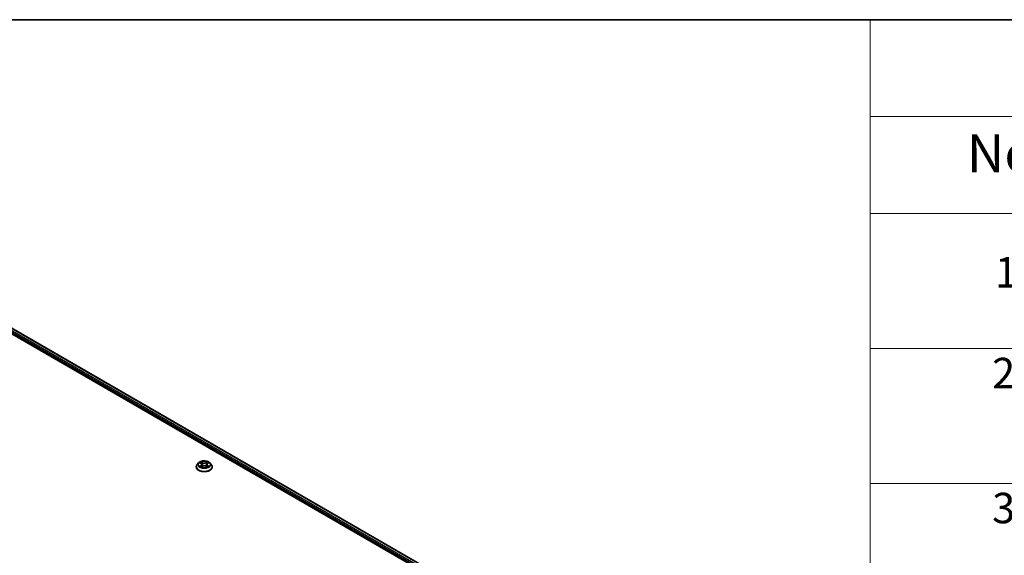
# Model space of a CAD drawing. Units: millimetres. Extents: x 7 to 8669, y 4 to 1550.
# Drawn here: x 78 to 110, y 127 to 144 of the extents above; entities that cross this region are included whole.
import ezdxf

# ---------------------------------------------------------------- set-up
doc = ezdxf.new("R2010")
doc.units = ezdxf.units.MM
doc.header["$LTSCALE"] = 0.5
for name, color, linetype, lineweight in [('Border (ISO)', 7, 'Continuous', 35), ('Symbol (ISO)', 7, 'Continuous', 18), ('Visible (ISO)', 7, 'Continuous', 35), ('Visible Narrow (ISO)', 7, 'Continuous', 25)]:
    doc.layers.add(name, color=color, linetype=linetype, lineweight=lineweight)
doc.styles.add('Note Text (TK)', font='MS PGothic.ttf')
doc.styles.add('Note Text (TK2)', font='MS PGothic.ttf')

# ---------------------------------------------------------------- blocks, each defined once
blk = doc.blocks.new('Borders tk図枠')
at = {"layer": 'Border (ISO)'}
blk.add_line((14.5, 289), (405.5, 289), dxfattribs=at)
blk = doc.blocks.new('Table1')
at = {"layer": 'Symbol (ISO)'}
for p, q in [((211.354, 289), (405.5, 289)), ((211.354, 289), (211.354, 282.647)), ((211.354, 282.647), (405.5, 282.647)), ((211.354, 282.647), (211.354, 276.277)), ((211.354, 276.277), (405.5, 276.277)), ((211.354, 276.277), (211.354, 178.756)), ((211.354, 267.411), (405.5, 267.411)), ((211.354, 258.546), (405.5, 258.546))]:
    blk.add_line(p, q, dxfattribs=at)
at = {"layer": 'Symbol (ISO)', "color": 7, "attachment_point": 7}
for s, insert, char_height, style in [('No.', (217.702, 278.183), 2.5, 'Note Text (TK)'), ('1', (219.541, 270.785), 2, 'Note Text (TK2)'), ('2', (219.361, 264.165), 2, 'Note Text (TK2)'), ('3', (219.361, 255.3), 2, 'Note Text (TK2)')]:
    blk.add_mtext(s, dxfattribs=dict(at, insert=insert, char_height=char_height, style=style))

msp = doc.modelspace()

# ---------------------------------------------------------------- linework, layer by layer
at = {"layer": 'Visible (ISO)'}
for p, q in [((71.8873, 137.4025), (96.9574, 122.9282)), ((72.3275, 137.3405), (96.7366, 123.2479)), ((83.5352, 129.8128), (83.5352, 129.8158)), ((83.6124, 129.9434), (83.5673, 129.8931)), ((83.6567, 129.9489), (83.6953, 129.9258)), ((83.7025, 129.8111), (83.7427, 129.8336)), ((83.7191, 129.894), (83.7266, 129.8246)), ((83.855, 129.8336), (83.8952, 129.8111)), ((83.8785, 129.894), (83.8711, 129.8246)), ((83.9024, 129.9258), (83.941, 129.9489)), ((83.9853, 129.9434), (84.0304, 129.8931)), ((84.0625, 129.8128), (84.0625, 129.8158))]:
    msp.add_line(p, q, dxfattribs=at)
for points, knots in [([(83.5673, 129.8931), (83.5632, 129.8885), (83.5595, 129.8839), (83.5528, 129.8742), (83.5498, 129.8692), (83.5446, 129.859), (83.5424, 129.8538), (83.5388, 129.8432), (83.5375, 129.8378), (83.5356, 129.8268), (83.5352, 129.8213), (83.5352, 129.8158)], [1.87862788, 1.87862788, 1.87862788, 1.87862788, 1.9741412, 1.9741412, 2.06965452, 2.06965452, 2.16516785, 2.16516785, 2.26068117, 2.26068117, 2.35619449, 2.35619449, 2.35619449, 2.35619449]), ([(83.5352, 129.8128), (83.5352, 129.7965), (83.5395, 129.7803), (83.5561, 129.7492), (83.5687, 129.7345), (83.6013, 129.7077), (83.6216, 129.6957), (83.6674, 129.6763), (83.693, 129.6688), (83.7468, 129.6589), (83.7749, 129.6565), (83.8311, 129.657), (83.8591, 129.6599), (83.9123, 129.6708), (83.9374, 129.6788), (83.9822, 129.6991), (84.0019, 129.7114), (84.0337, 129.7395), (84.0458, 129.7552), (84.0594, 129.7851), (84.0625, 129.7989), (84.0625, 129.8128)], [2.3561945, 2.3561945, 2.3561945, 2.3561945, 2.6559051, 2.6559051, 2.9683161, 2.9683161, 3.2928091, 3.2928091, 3.618537, 3.618537, 3.9432875, 3.9432875, 4.2676424, 4.2676424, 4.5924765, 4.5924765, 4.9182739, 4.9182739, 5.2421889, 5.2421889, 5.4977871, 5.4977871, 5.4977871, 5.4977871]), ([(83.9853, 129.9434), (83.9741, 129.9558), (83.9599, 129.9667), (83.9265, 129.9855), (83.907, 129.9933), (83.8652, 130.0046), (83.8429, 130.0081), (83.7977, 130.0109), (83.7748, 130.0101), (83.7305, 130.0042), (83.7091, 129.9991), (83.6698, 129.9849), (83.6519, 129.9758), (83.6275, 129.9584), (83.6194, 129.9512), (83.6124, 129.9434)], [5.9753538, 5.9753538, 5.9753538, 5.9753538, 6.2963667, 6.2963667, 6.6307953, 6.6307953, 6.9638727, 6.9638727, 7.2951862, 7.2951862, 7.6269221, 7.6269221, 7.9609, 7.9609, 8.1618132, 8.1618132, 8.1618132, 8.1618132]), ([(83.6741, 129.8305), (83.6758, 129.8292), (83.6775, 129.8278), (83.6814, 129.8251), (83.6834, 129.8237), (83.6877, 129.821), (83.69, 129.8197), (83.6949, 129.8171), (83.6974, 129.8158), (83.7016, 129.8138), (83.7032, 129.8131), (83.7048, 129.8124)], [2.96410515, 2.96410515, 2.96410515, 2.96410515, 3.03425509, 3.03425509, 3.10440502, 3.10440502, 3.17455496, 3.17455496, 3.24470489, 3.24470489, 3.28557957, 3.28557957, 3.28557957, 3.28557957]), ([(83.7191, 129.894), (83.7188, 129.8964), (83.7183, 129.8989), (83.7166, 129.9037), (83.7154, 129.906), (83.7126, 129.9105), (83.711, 129.9127), (83.7072, 129.9168), (83.7051, 129.9187), (83.7005, 129.9224), (83.698, 129.9241), (83.6953, 129.9258)], [5.5596905, 5.5596905, 5.5596905, 5.5596905, 5.7008988, 5.7008988, 5.84210711, 5.84210711, 5.98331541, 5.98331541, 6.12452371, 6.12452371, 6.26573201, 6.26573201, 6.26573201, 6.26573201]), ([(83.855, 129.8336), (83.8489, 129.8369), (83.842, 129.8397), (83.8272, 129.844), (83.8192, 129.8454), (83.803, 129.8469), (83.7947, 129.8469), (83.7784, 129.8454), (83.7705, 129.844), (83.7556, 129.8397), (83.7487, 129.8369), (83.7427, 129.8336)], [0.0174533, 0.0174533, 0.0174533, 0.0174533, 0.3246312, 0.3246312, 0.6318092, 0.6318092, 0.9389871, 0.9389871, 1.2461651, 1.2461651, 1.553343, 1.553343, 1.553343, 1.553343]), ([(83.9024, 129.9258), (83.8997, 129.9241), (83.8972, 129.9224), (83.8925, 129.9187), (83.8904, 129.9168), (83.8867, 129.9127), (83.885, 129.9105), (83.8822, 129.906), (83.8811, 129.9037), (83.8794, 129.8989), (83.8788, 129.8964), (83.8785, 129.894)], [1.58824962, 1.58824962, 1.58824962, 1.58824962, 1.72945792, 1.72945792, 1.87066623, 1.87066623, 2.01187453, 2.01187453, 2.15308283, 2.15308283, 2.29429113, 2.29429113, 2.29429113, 2.29429113]), ([(83.8929, 129.8124), (83.8945, 129.8131), (83.8961, 129.8138), (83.9003, 129.8158), (83.9028, 129.8171), (83.9076, 129.8197), (83.9099, 129.821), (83.9142, 129.8237), (83.9163, 129.8251), (83.9201, 129.8278), (83.9219, 129.8292), (83.9235, 129.8305)], [4.56840207, 4.56840207, 4.56840207, 4.56840207, 4.60927674, 4.60927674, 4.67942668, 4.67942668, 4.74957661, 4.74957661, 4.81972655, 4.81972655, 4.88987648, 4.88987648, 4.88987648, 4.88987648]), ([(84.0625, 129.8158), (84.0625, 129.8213), (84.062, 129.8268), (84.0602, 129.8378), (84.0588, 129.8432), (84.0553, 129.8538), (84.0531, 129.859), (84.0479, 129.8692), (84.0449, 129.8742), (84.0381, 129.8839), (84.0344, 129.8885), (84.0304, 129.8931)], [5.49778714, 5.49778714, 5.49778714, 5.49778714, 5.59330047, 5.59330047, 5.68881379, 5.68881379, 5.78432711, 5.78432711, 5.87984043, 5.87984043, 5.97535376, 5.97535376, 5.97535376, 5.97535376])]:
    msp.add_open_spline(points, degree=3, knots=knots, dxfattribs=at)
at = {"layer": 'Visible Narrow (ISO)'}
for p, q in [((72.228, 137.2652), (96.6553, 123.162)), ((96.6677, 123.1994), (72.2473, 137.2986)), ((72.3184, 137.3396), (96.7313, 123.2448)), ((83.6437, 129.955), (83.6929, 129.9256)), ((83.6929, 129.8633), (83.6437, 129.8339)), ((83.6652, 129.8396), (83.6962, 129.8581)), ((83.7449, 129.9556), (83.6939, 129.984)), ((83.6939, 129.8049), (83.7449, 129.8333)), ((83.6962, 129.8581), (83.6994, 129.8149)), ((83.7097, 129.9682), (83.7417, 129.9503)), ((83.7417, 129.9503), (83.7371, 129.8859)), ((83.9038, 129.984), (83.8528, 129.9556)), ((83.8528, 129.8333), (83.9038, 129.8049)), ((83.8559, 129.9503), (83.888, 129.9682)), ((83.8559, 129.9503), (83.8605, 129.8859)), ((83.9015, 129.8581), (83.8983, 129.8149)), ((83.9015, 129.8581), (83.9324, 129.8396)), ((83.9047, 129.9256), (83.9539, 129.955)), ((83.9539, 129.8339), (83.9047, 129.8633))]:
    msp.add_line(p, q, dxfattribs=at)
for centre, major_axis, ratio, start_param, end_param in [((83.7988, 129.8239), (-0.2607, 0), 0.5773503, 5.8056187, 9.9023446), ((83.7988, 129.8158), (-0.2636, 0), 0.5773503, 0, 3.1415927), ((83.7988, 129.8128), (0.2636, 0), 0.5773503, 3.1415927, 6.2831853), ((83.7988, 129.8877), (-0.2099, 0), 0.5773503, 5.8056187, 9.9023446), ((83.7988, 129.8944), (-0.1873, 0), 0.5773503, 5.3071026, 5.6884717), ((83.7988, 129.8944), (0.1873, 0), 0.5773503, 3.7363063, 4.1176753), ((83.6685, 129.8381), (-0.00087, -0.00446), 0.7797536, 4.5269049, 5.922087), ((83.6817, 129.8286), (-0.00386, -0.0024), 0.7297361, 5.1634453, 5.7754826), ((83.7988, 129.8738), (0.1466, 0), 0.5773503, 2.1762943, 2.4206222), ((83.6929, 129.9219), (0.00233, 0.0039), 0.5873385, 0, 0.7942785), ((83.6371, 129.8944), (0.0777, 0), 0.5773503, 5.5152404, 7.0511302), ((83.6929, 129.8596), (0.00233, -0.0039), 0.5873385, 0.8637843, 2.3473142), ((83.6371, 129.891), (0.0822, 0), 0.5773503, 5.5152404, 6.3450887), ((83.7065, 129.9666), (-0.00371, -0.00262), 0.1849737, 1.043317, 2.4384992), ((83.7177, 129.9431), (-0.00438, -0.00121), 0.2229178, 3.8515805, 5.2070037), ((83.734, 129.8844), (-0.00438, -0.00121), 0.2228845, 3.8515738, 5.2026198), ((83.7449, 129.9519), (-0.00221, -0.00397), 0.5671862, 3.9184152, 5.401945), ((83.7988, 129.9844), (0.0822, 0), 0.5773503, 3.9444441, 5.4803339), ((83.7449, 129.8296), (-0.00221, 0.00397), 0.5671862, 5.5063628, 6.2831853), ((83.7988, 129.9878), (-0.0777, 0), 0.5773503, 0.8028515, 2.3387412), ((83.7988, 129.801), (0.0777, 0), 0.5773503, 0.8028515, 2.3387412), ((83.8528, 129.9519), (0.00221, -0.00397), 0.5671862, 0.8812403, 2.3647701), ((83.8528, 129.8296), (0.00221, 0.00397), 0.5671862, 0, 0.7768225), ((83.8636, 129.8844), (-0.00438, 0.00121), 0.2228845, 4.2221582, 5.5732041), ((83.9606, 129.8944), (-0.0777, 0), 0.5773503, 5.5152404, 7.0511302), ((83.8799, 129.9431), (-0.00438, 0.00121), 0.2229178, 4.2177743, 5.5731974), ((83.9606, 129.891), (-0.0822, 0), 0.5773503, 6.221282, 7.0511302), ((83.7988, 129.8738), (0.1466, 0), 0.5773503, 0.7209705, 0.9652983), ((83.8911, 129.9666), (-0.00371, 0.00262), 0.1849737, 0.7030935, 2.0982756), ((83.9047, 129.8596), (-0.00233, -0.0039), 0.5873385, 3.9358711, 5.419401), ((83.9047, 129.9219), (-0.00233, 0.0039), 0.5873385, 5.4889069, 6.2831853), ((83.7988, 129.8944), (-0.1873, 0), 0.5773503, 3.7363063, 4.1176753), ((83.7988, 129.8944), (0.1873, 0), 0.5773503, 5.3071026, 5.6884717), ((83.916, 129.8286), (-0.00386, 0.0024), 0.7297361, 3.6492954, 4.2613326), ((83.9292, 129.8381), (0.00087, -0.00446), 0.7797536, 0.3610983, 1.7562804)]:
    msp.add_ellipse(centre, major_axis=major_axis, ratio=ratio, start_param=start_param, end_param=end_param, dxfattribs=at)
msp.add_ellipse((83.7988, 129.8944), major_axis=(-0.1947, 0), ratio=0.5773503, dxfattribs=at)
for points, knots in [([(83.6655, 129.9436), (83.6647, 129.9444), (83.6639, 129.9452), (83.6611, 129.9476), (83.659, 129.9491), (83.6547, 129.9514), (83.6526, 129.9523), (83.6482, 129.9539), (83.6459, 129.9545), (83.6437, 129.955)], [0.001908258, 0.001908258, 0.001908258, 0.001908258, 0.005934038, 0.005934038, 0.0154285, 0.0154285, 0.023744988, 0.023744988, 0.032394303, 0.032394303, 0.032394303, 0.032394303]), ([(83.6437, 129.955), (83.6457, 129.9542), (83.6478, 129.9534), (83.6518, 129.9515), (83.6538, 129.9505), (83.656, 129.9493), (83.6563, 129.9491), (83.6567, 129.9489)], [-0.032394303, -0.032394303, -0.032394303, -0.032394303, -0.023744988, -0.023744988, -0.0154285, -0.0154285, -0.013913302, -0.013913302, -0.013913302, -0.013913302]), ([(83.6652, 129.8396), (83.6637, 129.8393), (83.662, 129.839), (83.6574, 129.838), (83.6543, 129.8373), (83.6487, 129.8356), (83.6462, 129.8348), (83.6437, 129.8339)], [-0.032055974, -0.032055974, -0.032055974, -0.032055974, -0.02365019, -0.02365019, -0.010200936, -0.010200936, 0.000338329, 0.000338329, 0.000338329, 0.000338329]), ([(83.6437, 129.8339), (83.6464, 129.8344), (83.6492, 129.8348), (83.6553, 129.8352), (83.6586, 129.8351), (83.6634, 129.8347), (83.665, 129.8344), (83.6664, 129.8342)], [-0.000338329, -0.000338329, -0.000338329, -0.000338329, 0.010200936, 0.010200936, 0.02365019, 0.02365019, 0.032055974, 0.032055974, 0.032055974, 0.032055974]), ([(83.6784, 129.8301), (83.6768, 129.8327), (83.6749, 129.8348), (83.6704, 129.838), (83.6679, 129.8391), (83.6652, 129.8396)], [0, 0, 0, 0, 0.014585063, 0.014585063, 0.028982846, 0.028982846, 0.028982846, 0.028982846]), ([(83.6664, 129.8342), (83.6689, 129.8337), (83.6711, 129.8328), (83.6734, 129.8311), (83.6738, 129.8308), (83.6741, 129.8305)], [-0.028982846, -0.028982846, -0.028982846, -0.028982846, -0.014585063, -0.014585063, -0.012042017, -0.012042017, -0.012042017, -0.012042017]), ([(83.7097, 129.9682), (83.7082, 129.9696), (83.7068, 129.9711), (83.7031, 129.9749), (83.701, 129.9772), (83.6972, 129.981), (83.6955, 129.9826), (83.6939, 129.984)], [-0.032055974, -0.032055974, -0.032055974, -0.032055974, -0.02365019, -0.02365019, -0.010200936, -0.010200936, 0.000338329, 0.000338329, 0.000338329, 0.000338329]), ([(83.6939, 129.984), (83.6949, 129.9824), (83.6959, 129.9806), (83.6984, 129.9761), (83.6998, 129.9733), (83.7026, 129.9685), (83.7038, 129.9665), (83.7051, 129.9647)], [-0.000338329, -0.000338329, -0.000338329, -0.000338329, 0.010200936, 0.010200936, 0.02365019, 0.02365019, 0.032055974, 0.032055974, 0.032055974, 0.032055974]), ([(83.704, 129.812), (83.7034, 129.812), (83.703, 129.812), (83.7012, 129.8118), (83.7001, 129.8114), (83.6981, 129.8101), (83.6973, 129.8093), (83.6956, 129.8073), (83.6947, 129.8062), (83.6939, 129.8049)], [0.002440164, 0.002440164, 0.002440164, 0.002440164, 0.005934038, 0.005934038, 0.0154285, 0.0154285, 0.023744988, 0.023744988, 0.032394303, 0.032394303, 0.032394303, 0.032394303]), ([(83.6939, 129.8049), (83.6952, 129.8061), (83.6966, 129.8072), (83.6992, 129.8092), (83.7006, 129.81), (83.7021, 129.8109), (83.7023, 129.811), (83.7025, 129.8111)], [-0.032394303, -0.032394303, -0.032394303, -0.032394303, -0.023744988, -0.023744988, -0.0154285, -0.0154285, -0.014299664, -0.014299664, -0.014299664, -0.014299664]), ([(83.7051, 129.9647), (83.7074, 129.9615), (83.7094, 129.9581), (83.7129, 129.9509), (83.7144, 129.9472), (83.7154, 129.9434)], [-0.028982846, -0.028982846, -0.028982846, -0.028982846, -0.014585063, -0.014585063, 0, 0, 0, 0]), ([(83.7209, 129.9447), (83.7197, 129.9488), (83.7182, 129.953), (83.7144, 129.9609), (83.7122, 129.9647), (83.7097, 129.9682)], [0, 0, 0, 0, 0.014585063, 0.014585063, 0.028982846, 0.028982846, 0.028982846, 0.028982846]), ([(83.7154, 129.9434), (83.7181, 129.9336), (83.7208, 129.9238), (83.7263, 129.9042), (83.729, 129.8944), (83.7317, 129.8847)], [-0.068779854, -0.068779854, -0.068779854, -0.068779854, -0.034389927, -0.034389927, 0, 0, 0, 0]), ([(83.7371, 129.8859), (83.7344, 129.8957), (83.7317, 129.9055), (83.7263, 129.9251), (83.7236, 129.9349), (83.7209, 129.9447)], [0, 0, 0, 0, 0.034389927, 0.034389927, 0.068779854, 0.068779854, 0.068779854, 0.068779854]), ([(83.7317, 129.8847), (83.7356, 129.8707), (83.74, 129.8569), (83.7461, 129.8411), (83.747, 129.8387), (83.748, 129.8363)], [-0.098241255, -0.098241255, -0.098241255, -0.098241255, -0.049120627, -0.049120627, -0.040233478, -0.040233478, -0.040233478, -0.040233478]), ([(83.7523, 129.8382), (83.7515, 129.8405), (83.7506, 129.8428), (83.745, 129.8584), (83.7408, 129.8721), (83.7371, 129.8859)], [0.040586257, 0.040586257, 0.040586257, 0.040586257, 0.049120627, 0.049120627, 0.098241255, 0.098241255, 0.098241255, 0.098241255]), ([(83.8605, 129.8859), (83.8569, 129.8721), (83.8527, 129.8584), (83.847, 129.8428), (83.8462, 129.8405), (83.8453, 129.8382)], [0, 0, 0, 0, 0.049120627, 0.049120627, 0.057654997, 0.057654997, 0.057654997, 0.057654997]), ([(83.8496, 129.8363), (83.8506, 129.8387), (83.8515, 129.8411), (83.8576, 129.8569), (83.8621, 129.8707), (83.8659, 129.8847)], [-0.058007777, -0.058007777, -0.058007777, -0.058007777, -0.049120627, -0.049120627, 0, 0, 0, 0]), ([(83.8768, 129.9447), (83.8741, 129.9349), (83.8714, 129.9251), (83.8659, 129.9055), (83.8632, 129.8957), (83.8605, 129.8859)], [0, 0, 0, 0, 0.034389927, 0.034389927, 0.068779854, 0.068779854, 0.068779854, 0.068779854]), ([(83.8659, 129.8847), (83.8687, 129.8944), (83.8714, 129.9042), (83.8768, 129.9238), (83.8795, 129.9336), (83.8822, 129.9434)], [-0.068779854, -0.068779854, -0.068779854, -0.068779854, -0.034389927, -0.034389927, 0, 0, 0, 0]), ([(83.888, 129.9682), (83.8855, 129.9646), (83.8832, 129.9608), (83.8795, 129.9529), (83.8779, 129.9488), (83.8768, 129.9447)], [0, 0, 0, 0, 0.014491423, 0.014491423, 0.028982846, 0.028982846, 0.028982846, 0.028982846]), ([(83.8822, 129.9434), (83.8833, 129.9471), (83.8847, 129.9509), (83.8882, 129.9581), (83.8903, 129.9615), (83.8926, 129.9647)], [-0.028982846, -0.028982846, -0.028982846, -0.028982846, -0.014491423, -0.014491423, 0, 0, 0, 0]), ([(83.9038, 129.984), (83.9024, 129.9828), (83.9011, 129.9815), (83.8984, 129.9789), (83.8971, 129.9776), (83.8942, 129.9746), (83.8927, 129.9729), (83.89, 129.9702), (83.889, 129.9692), (83.888, 129.9682)], [-0.032394303, -0.032394303, -0.032394303, -0.032394303, -0.023744988, -0.023744988, -0.0154285, -0.0154285, -0.005934038, -0.005934038, 0, 0, 0, 0]), ([(83.8926, 129.9647), (83.8935, 129.966), (83.8944, 129.9673), (83.8964, 129.9708), (83.8976, 129.9728), (83.8995, 129.9765), (83.9004, 129.9781), (83.9021, 129.9812), (83.9029, 129.9827), (83.9038, 129.984)], [0, 0, 0, 0, 0.005934038, 0.005934038, 0.0154285, 0.0154285, 0.023744988, 0.023744988, 0.032394303, 0.032394303, 0.032394303, 0.032394303]), ([(83.9038, 129.8049), (83.9027, 129.8065), (83.9017, 129.8078), (83.8993, 129.8104), (83.8978, 129.8113), (83.8954, 129.812), (83.8946, 129.812), (83.8937, 129.812)], [-0.000338329, -0.000338329, -0.000338329, -0.000338329, 0.010200936, 0.010200936, 0.02365019, 0.02365019, 0.02961581, 0.02961581, 0.02961581, 0.02961581]), ([(83.8952, 129.8111), (83.8964, 129.8105), (83.8976, 129.8097), (83.9005, 129.8076), (83.9021, 129.8063), (83.9038, 129.8049)], [-0.01775631, -0.01775631, -0.01775631, -0.01775631, -0.010200936, -0.010200936, 0.000338329, 0.000338329, 0.000338329, 0.000338329]), ([(83.9324, 129.8396), (83.9297, 129.839), (83.9272, 129.838), (83.9228, 129.8348), (83.9208, 129.8327), (83.9192, 129.8301)], [0, 0, 0, 0, 0.014491423, 0.014491423, 0.028982846, 0.028982846, 0.028982846, 0.028982846]), ([(83.9235, 129.8305), (83.9238, 129.8308), (83.9242, 129.8311), (83.9265, 129.8327), (83.9288, 129.8337), (83.9312, 129.8342)], [-0.016940829, -0.016940829, -0.016940829, -0.016940829, -0.014491423, -0.014491423, 0, 0, 0, 0]), ([(83.9312, 129.8342), (83.9322, 129.8343), (83.9333, 129.8345), (83.9365, 129.8349), (83.9387, 129.8351), (83.943, 129.8351), (83.9451, 129.8351), (83.9494, 129.8347), (83.9517, 129.8343), (83.9539, 129.8339)], [0, 0, 0, 0, 0.005934038, 0.005934038, 0.0154285, 0.0154285, 0.023744988, 0.023744988, 0.032394303, 0.032394303, 0.032394303, 0.032394303]), ([(83.9539, 129.955), (83.9512, 129.9544), (83.9484, 129.9536), (83.9423, 129.9512), (83.939, 129.9495), (83.9347, 129.9461), (83.9334, 129.9449), (83.9322, 129.9436)], [-0.000338329, -0.000338329, -0.000338329, -0.000338329, 0.010200936, 0.010200936, 0.02365019, 0.02365019, 0.030147716, 0.030147716, 0.030147716, 0.030147716]), ([(83.9539, 129.8339), (83.9519, 129.8346), (83.9498, 129.8353), (83.9458, 129.8365), (83.9439, 129.8371), (83.9399, 129.8381), (83.9378, 129.8385), (83.9346, 129.8392), (83.9335, 129.8394), (83.9324, 129.8396)], [-0.032394303, -0.032394303, -0.032394303, -0.032394303, -0.023744988, -0.023744988, -0.0154285, -0.0154285, -0.005934038, -0.005934038, 0, 0, 0, 0]), ([(83.941, 129.9489), (83.9428, 129.9499), (83.9446, 129.9509), (83.9489, 129.953), (83.9515, 129.9541), (83.9539, 129.955)], [-0.018142672, -0.018142672, -0.018142672, -0.018142672, -0.010200936, -0.010200936, 0.000338329, 0.000338329, 0.000338329, 0.000338329])]:
    msp.add_open_spline(points, degree=3, knots=knots, dxfattribs=at)
for points in [[(83.6817, 129.8249), (83.6806, 129.8266), (83.6795, 129.8284), (83.6784, 129.8301)], [(83.9192, 129.8301), (83.9182, 129.8284), (83.9171, 129.8266), (83.916, 129.8249)]]:
    msp.add_open_spline(points, degree=3, dxfattribs=at)

# ---------------------------------------------------------------- block references
at = {"xscale": 0.5, "yscale": 0.5, "zscale": 0.5}
for name in ['Borders tk図枠', 'Table1']:
    msp.add_blockref(name, (0, 0), dxfattribs=at)

doc.saveas('drawing.dxf')
